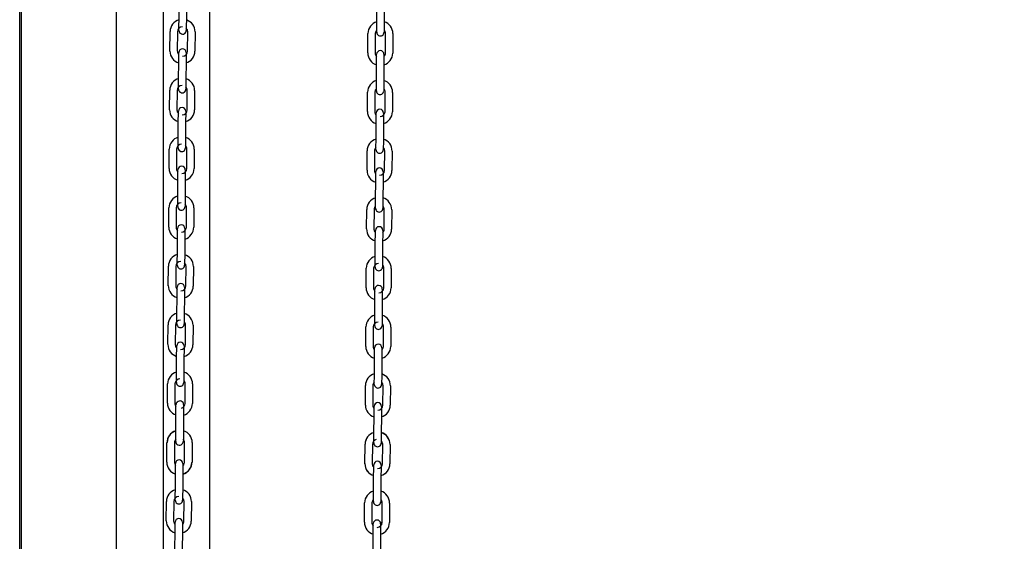
# Model space of a CAD drawing. Units: inches. Extents: x 170 to 312, y 215 to 248.
# Drawn here: x 185 to 186, y 221 to 222 of the extents above; entities that cross this region are included whole.
import ezdxf

# ---------------------------------------------------------------- set-up
doc = ezdxf.new("R2010")
doc.units = ezdxf.units.IN
doc.header["$LTSCALE"] = 0.25
doc.header["$MEASUREMENT"] = 0
doc.layers.add('ANNOTATIONS', color=1, linetype='Continuous')
doc.layers.add('MOTOR LH', color=7, linetype='Continuous')
doc.styles.add('ARIAL', font='arial.ttf', dxfattribs={"height": 0.09375})
doc.dimstyles.new('STANDARD$0', dxfattribs={"dimtxt": 0.09375, "dimasz": 0.09375, "dimexe": 0.03125, "dimexo": 0.046875, "dimgap": 0.09, "dimtad": 0, "dimtih": 1, "dimtoh": 1, "dimdec": 4, "dimzin": 0, "dimdsep": 46, "dimtxsty": 'ARIAL', "dimcen": 0.09, "dimadec": 0, "dimazin": 0, "dimtfac": 1, "dimtdec": 4, "dimtofl": 0, "dimtmove": 0, "dimatfit": 1, "dimfxl": 1, "dimtolj": 1, "dimtzin": 0, "dimarcsym": 0})

# ---------------------------------------------------------------- blocks, each defined once
blk = doc.blocks.new('*D130')
at = {"layer": 'ANNOTATIONS', "color": 0, "lineweight": -2, "transparency": 16777216}
for p, q in [((185.2897, 224.4367), (187.1357, 224.4367)), ((187.1044, 224.343), (187.1044, 222.6434)), ((187.1044, 220.5089), (187.1044, 222.2085)), ((186.3739, 220.4151), (187.1357, 220.4151))]:
    blk.add_line(p, q, dxfattribs=at)
at = {"layer": 'ANNOTATIONS', "color": 0, "transparency": 16777216}
for points in [[(187.0888, 224.343), (187.12, 224.343), (187.1044, 224.4367)], [(187.0888, 220.5089), (187.12, 220.5089), (187.1044, 220.4151)]]:
    blk.add_solid(points, dxfattribs=at)
at = {"layer": 'defpoints', "color": 0, "transparency": 16777216}
for p in [(185.2428, 224.4367), (186.327, 220.4151), (187.1044, 220.4151)]:
    blk.add_point(p, dxfattribs=at)
at = {"layer": 'ANNOTATIONS', "color": 0, "transparency": 16777216, "insert": (187.1044, 222.4259), "char_height": 0.09375, "attachment_point": 5, "style": 'ARIAL'}
blk.add_mtext('\\A1;OPENING\\PHEIGHT', dxfattribs=at)
blk = doc.blocks.new('*D131')
at = {"layer": 'ANNOTATIONS', "color": 0, "lineweight": -2, "transparency": 16777216}
for p, q in [((185.2897, 225.2727), (187.7907, 225.2727)), ((187.7594, 225.179), (187.7594, 223.0613)), ((187.7594, 220.5089), (187.7594, 222.6265)), ((187.2942, 220.4151), (187.7907, 220.4151))]:
    blk.add_line(p, q, dxfattribs=at)
at = {"layer": 'ANNOTATIONS', "color": 0, "transparency": 16777216}
for points in [[(187.7438, 225.179), (187.775, 225.179), (187.7594, 225.2727)], [(187.7438, 220.5089), (187.775, 220.5089), (187.7594, 220.4151)]]:
    blk.add_solid(points, dxfattribs=at)
at = {"layer": 'defpoints', "color": 0, "transparency": 16777216}
for p in [(185.2428, 225.2727), (187.2474, 220.4151), (187.7594, 220.4151)]:
    blk.add_point(p, dxfattribs=at)
at = {"layer": 'ANNOTATIONS', "color": 0, "transparency": 16777216, "insert": (187.7594, 222.8439), "char_height": 0.09375, "attachment_point": 5, "style": 'ARIAL'}
blk.add_mtext('\\A1;TOTAL\\PHEIGHT', dxfattribs=at)

msp = doc.modelspace()

# ---------------------------------------------------------------- linework, layer by layer
at = {"layer": 'MOTOR LH'}
for p, q in [((185.24283, 220.41511), (185.24283, 225.91347)), ((185.24466, 220.41779), (185.24466, 225.22508)), ((185.34685, 220.41779), (185.34685, 225.22508)), ((185.39688, 224.94831), (185.39688, 220.41511)), ((185.44691, 220.41779), (185.44691, 224.60767)), ((185.41383, 221.99499), (185.41398, 222.01586)), ((185.42185, 222.0158), (185.4217, 221.99493)), ((185.62618, 221.99302), (185.62633, 222.01389)), ((185.6342, 222.01383), (185.63405, 221.99297)), ((185.41376, 221.98575), (185.41376, 221.98576)), ((185.40416, 221.96356), (185.40431, 221.98443)), ((185.41218, 221.98437), (185.41203, 221.96351)), ((185.42305, 221.96343), (185.4232, 221.98429)), ((185.43108, 221.98424), (185.43093, 221.96337)), ((185.61651, 221.96159), (185.61666, 221.98246)), ((185.62453, 221.9824), (185.62438, 221.96154)), ((185.6354, 221.96146), (185.63555, 221.98233)), ((185.64343, 221.98227), (185.64328, 221.9614)), ((185.41338, 221.93199), (185.41353, 221.95286)), ((185.42141, 221.9528), (185.42126, 221.93194)), ((185.62573, 221.93002), (185.62588, 221.95089)), ((185.63376, 221.95083), (185.63361, 221.92997)), ((185.41332, 221.92275), (185.41332, 221.92276)), ((185.40371, 221.90056), (185.40386, 221.92143)), ((185.41173, 221.92137), (185.41159, 221.90051)), ((185.42261, 221.90043), (185.42276, 221.9213)), ((185.43063, 221.92124), (185.43048, 221.90037)), ((185.61606, 221.8986), (185.61621, 221.91946)), ((185.62408, 221.91941), (185.62394, 221.89854)), ((185.63496, 221.89846), (185.63511, 221.91933)), ((185.64298, 221.91927), (185.64283, 221.89841)), ((185.41294, 221.86899), (185.41309, 221.88986)), ((185.42096, 221.8898), (185.42081, 221.86894)), ((185.62529, 221.86703), (185.62544, 221.88789)), ((185.63331, 221.88784), (185.63316, 221.86697)), ((185.40327, 221.83757), (185.40341, 221.85843)), ((185.41129, 221.85838), (185.41114, 221.83751)), ((185.42216, 221.83743), (185.42231, 221.8583)), ((185.43018, 221.85824), (185.43004, 221.83738)), ((185.61562, 221.8356), (185.61576, 221.85646)), ((185.62364, 221.85641), (185.62349, 221.83554)), ((185.63451, 221.83546), (185.63466, 221.85633)), ((185.64253, 221.85627), (185.64239, 221.83541)), ((185.41249, 221.806), (185.41264, 221.82686)), ((185.42051, 221.82681), (185.42037, 221.80594)), ((185.62484, 221.80403), (185.62499, 221.82489)), ((185.63286, 221.82484), (185.63271, 221.80397)), ((185.40282, 221.77459), (185.40297, 221.79543)), ((185.41084, 221.79538), (185.41069, 221.77451)), ((185.42172, 221.77443), (185.42186, 221.7953)), ((185.42974, 221.79524), (185.42959, 221.77438)), ((185.61517, 221.7726), (185.61532, 221.79346)), ((185.62319, 221.79341), (185.62304, 221.77254)), ((185.63407, 221.77247), (185.63421, 221.79333)), ((185.64209, 221.79327), (185.64194, 221.77241)), ((185.41205, 221.743), (185.41219, 221.76386)), ((185.42007, 221.76381), (185.41992, 221.74294)), ((185.6244, 221.74103), (185.62454, 221.76189)), ((185.63242, 221.76184), (185.63227, 221.74097)), ((185.40237, 221.7117), (185.40252, 221.73255)), ((185.4104, 221.73238), (185.41025, 221.71151)), ((185.42127, 221.71143), (185.42142, 221.7323)), ((185.42929, 221.73224), (185.42914, 221.71138)), ((185.62433, 221.73178), (185.62433, 221.7318)), ((185.61472, 221.7096), (185.61487, 221.73047)), ((185.62274, 221.73041), (185.6226, 221.70954)), ((185.63362, 221.70947), (185.63377, 221.73033)), ((185.64164, 221.73028), (185.64149, 221.70941)), ((185.4116, 221.68), (185.41175, 221.70086)), ((185.41962, 221.70081), (185.41947, 221.67994)), ((185.62395, 221.67803), (185.6241, 221.6989)), ((185.63197, 221.69884), (185.63182, 221.67797)), ((185.40193, 221.64881), (185.40208, 221.66966)), ((185.40995, 221.66938), (185.4098, 221.64851)), ((185.42082, 221.64844), (185.42097, 221.6693)), ((185.42885, 221.66925), (185.4287, 221.64838)), ((185.62388, 221.66879), (185.62388, 221.6688)), ((185.61428, 221.6466), (185.61443, 221.66747)), ((185.6223, 221.66741), (185.62215, 221.64655)), ((185.63317, 221.64647), (185.63332, 221.66733)), ((185.6412, 221.66728), (185.64105, 221.64641)), ((185.40983, 221.65205), (185.4098, 221.64851)), ((185.41115, 221.617), (185.4113, 221.63787)), ((185.41918, 221.63781), (185.41903, 221.61694)), ((185.6235, 221.61503), (185.62365, 221.6359)), ((185.63152, 221.63584), (185.63138, 221.61498)), ((185.40148, 221.58557), (185.40163, 221.60644)), ((185.4095, 221.60638), (185.40936, 221.58552)), ((185.42038, 221.58544), (185.42053, 221.6063)), ((185.4284, 221.60625), (185.42825, 221.58538)), ((185.61383, 221.5836), (185.61398, 221.60447)), ((185.62185, 221.60441), (185.6217, 221.58355)), ((185.63273, 221.58347), (185.63288, 221.60434)), ((185.64075, 221.60428), (185.6406, 221.58341)), ((185.41033, 221.55367), (185.41048, 221.57454)), ((185.41873, 221.57481), (185.41858, 221.55395)), ((185.62306, 221.55216), (185.62321, 221.57303)), ((185.62306, 221.55203), (185.6232, 221.5729)), ((185.63108, 221.57297), (185.63093, 221.55198)), ((185.63109, 221.57478), (185.63108, 221.57284)), ((185.40066, 221.52224), (185.40081, 221.54311)), ((185.40906, 221.54338), (185.40891, 221.52252)), ((185.41956, 221.52211), (185.41971, 221.54297)), ((185.42795, 221.54325), (185.42781, 221.52238)), ((185.61338, 221.52061), (185.61353, 221.54147)), ((185.61339, 221.52073), (185.61353, 221.54147)), ((185.61353, 221.54147), (185.61353, 221.5416)), ((185.62141, 221.54154), (185.62126, 221.52068)), ((185.62141, 221.54142), (185.62126, 221.52068)), ((185.62299, 221.54278), (185.62299, 221.54309)), ((185.62299, 221.54279), (185.62299, 221.54283)), ((185.63087, 221.54285), (185.63086, 221.54273)), ((185.63228, 221.52047), (185.63243, 221.54134)), ((185.63228, 221.5206), (185.63243, 221.54134)), ((185.63243, 221.54134), (185.63243, 221.54146)), ((185.6403, 221.54141), (185.64016, 221.52054)), ((185.6403, 221.54128), (185.64016, 221.52042)), ((185.62126, 221.52068), (185.62126, 221.52055)), ((185.40989, 221.49068), (185.41003, 221.51155)), ((185.41791, 221.51149), (185.41776, 221.49062)), ((185.62261, 221.48917), (185.62276, 221.51004)), ((185.63063, 221.50998), (185.63048, 221.48911)), ((185.40021, 221.45925), (185.40036, 221.48012)), ((185.40824, 221.48006), (185.40809, 221.4592)), ((185.40982, 221.48143), (185.40982, 221.48145)), ((185.41911, 221.45912), (185.41926, 221.47998)), ((185.42713, 221.47993), (185.42698, 221.45906)), ((185.61294, 221.45774), (185.61309, 221.47861)), ((185.62096, 221.47855), (185.62081, 221.45769)), ((185.63184, 221.45761), (185.63198, 221.47847)), ((185.63986, 221.47842), (185.63971, 221.45755)), ((185.40944, 221.42769), (185.40959, 221.44855)), ((185.41746, 221.4485), (185.41731, 221.42763)), ((185.62216, 221.42618), (185.62231, 221.44705)), ((185.63019, 221.44699), (185.63004, 221.42612))]:
    msp.add_line(p, q, dxfattribs=at)
at = {"layer": 'MOTOR LH', "flags": 128}
for points in [[(185.41376, 221.98574), (185.41377, 221.98592), (185.41377, 221.98644), (185.41378, 221.9873), (185.41378, 221.98845), (185.41379, 221.98985), (185.4138, 221.99145), (185.41382, 221.99319), (185.41383, 221.99499)], [(185.42166, 221.98808), (185.42165, 221.98724), (185.42164, 221.98639), (185.42164, 221.98586), (185.42164, 221.98572)], [(185.42164, 221.98586), (185.42164, 221.98568)], [(185.4217, 221.99493), (185.42169, 221.99313), (185.42168, 221.99139), (185.42167, 221.98979), (185.42166, 221.98839), (185.42165, 221.98724)], [(185.62611, 221.98378), (185.62612, 221.98395), (185.62612, 221.98448), (185.62612, 221.98533), (185.62613, 221.98617)], [(185.62612, 221.98533), (185.62613, 221.98648), (185.62614, 221.98788), (185.62615, 221.98948), (185.62617, 221.99122), (185.62618, 221.99302)], [(185.634, 221.98611), (185.634, 221.98527), (185.63399, 221.98442), (185.63399, 221.98389), (185.63399, 221.98372)], [(185.63405, 221.99297), (185.63404, 221.99116), (185.63403, 221.98943), (185.63402, 221.98783), (185.63401, 221.98642), (185.634, 221.98527)], [(185.41566, 221.98234), (185.41617, 221.98208), (185.41767, 221.98177)], [(185.62611, 221.98377), (185.62612, 221.98395)], [(185.41353, 221.95286), (185.41354, 221.95466), (185.41356, 221.9564), (185.41357, 221.958), (185.41358, 221.9594), (185.41359, 221.96055)], [(185.41358, 221.95972), (185.41359, 221.96055), (185.41359, 221.96141), (185.4136, 221.96193), (185.4136, 221.9621)], [(185.4136, 221.96193), (185.4136, 221.96211)], [(185.42147, 221.96205), (185.42147, 221.96188), (185.42147, 221.96135), (185.42146, 221.96049), (185.42145, 221.95934), (185.42144, 221.95794), (185.42143, 221.95634), (185.42142, 221.95461), (185.42141, 221.9528)], [(185.62588, 221.95089), (185.62589, 221.95269), (185.62591, 221.95443), (185.62592, 221.95603), (185.62593, 221.95743), (185.62594, 221.95858)], [(185.62593, 221.95775), (185.62594, 221.95858), (185.62594, 221.95944), (185.62595, 221.95996), (185.62595, 221.96013)], [(185.62595, 221.95996), (185.62595, 221.96014)], [(185.63381, 221.95853), (185.6338, 221.95738), (185.63379, 221.95597), (185.63378, 221.95437), (185.63377, 221.95264), (185.63376, 221.95083)], [(185.63382, 221.96009), (185.63382, 221.95991), (185.63382, 221.95938), (185.63381, 221.95853), (185.6338, 221.9577)], [(185.41332, 221.92274), (185.41332, 221.92292), (185.41332, 221.92344), (185.41333, 221.9243), (185.41334, 221.92545), (185.41335, 221.92685), (185.41336, 221.92845), (185.41337, 221.93019), (185.41338, 221.93199)], [(185.42121, 221.92508), (185.4212, 221.92424), (185.4212, 221.92339), (185.42119, 221.92286), (185.42119, 221.92272)], [(185.42119, 221.92286), (185.42119, 221.92268)], [(185.42126, 221.93194), (185.42124, 221.93013), (185.42123, 221.9284), (185.42122, 221.9268), (185.42121, 221.92539), (185.4212, 221.92424)], [(185.62567, 221.92077), (185.62567, 221.92095), (185.62567, 221.92148), (185.62568, 221.92233), (185.62568, 221.92317)], [(185.62568, 221.92233), (185.62569, 221.92348), (185.6257, 221.92488), (185.62571, 221.92648), (185.62572, 221.92822), (185.62573, 221.93002)], [(185.63356, 221.92311), (185.63355, 221.92228), (185.63355, 221.92142), (185.63354, 221.92089), (185.63354, 221.92075)], [(185.63361, 221.92997), (185.63359, 221.92816), (185.63358, 221.92643), (185.63357, 221.92483), (185.63356, 221.92343), (185.63355, 221.92228)], [(185.41522, 221.91934), (185.41572, 221.91909), (185.41723, 221.91878)], [(185.63354, 221.92089), (185.63354, 221.92072)], [(185.41309, 221.88986), (185.4131, 221.89166), (185.41311, 221.8934), (185.41312, 221.895), (185.41313, 221.8964), (185.41314, 221.89755)], [(185.41313, 221.89672), (185.41314, 221.89755), (185.41315, 221.89841), (185.41315, 221.89893), (185.41315, 221.8991)], [(185.41315, 221.89893), (185.41315, 221.89911)], [(185.42103, 221.89906), (185.42102, 221.89888), (185.42102, 221.89835), (185.42101, 221.8975), (185.42101, 221.89635), (185.421, 221.89494), (185.42098, 221.89334), (185.42097, 221.89161), (185.42096, 221.8898)], [(185.62544, 221.88789), (185.62545, 221.8897), (185.62546, 221.89143), (185.62547, 221.89303), (185.62548, 221.89443), (185.62549, 221.89558)], [(185.62548, 221.89475), (185.62549, 221.89558), (185.6255, 221.89644), (185.6255, 221.89697), (185.6255, 221.89714)], [(185.63337, 221.89709), (185.63337, 221.89691), (185.63337, 221.89638), (185.63336, 221.89553), (185.63336, 221.89438), (185.63335, 221.89298), (185.63333, 221.89138), (185.63332, 221.88964), (185.63331, 221.88784)], [(185.41287, 221.85974), (185.41287, 221.85992), (185.41288, 221.86045), (185.41288, 221.8613), (185.41289, 221.86245), (185.4129, 221.86385), (185.41291, 221.86545), (185.41292, 221.86719), (185.41294, 221.86899)], [(185.42081, 221.86894), (185.4208, 221.86713), (185.42079, 221.8654), (185.42078, 221.8638), (185.42077, 221.8624), (185.42076, 221.86125)], [(185.42076, 221.86208), (185.42076, 221.86125), (185.42075, 221.86039), (185.42075, 221.85986), (185.42075, 221.85969)], [(185.62522, 221.85778), (185.62522, 221.85795), (185.62523, 221.85848), (185.62523, 221.85933), (185.62524, 221.86017)], [(185.62523, 221.85933), (185.62524, 221.86048), (185.62525, 221.86189), (185.62526, 221.86349), (185.62527, 221.86522), (185.62529, 221.86703)], [(185.63311, 221.86012), (185.63311, 221.85928), (185.6331, 221.85842), (185.6331, 221.8579), (185.6331, 221.85772)], [(185.63316, 221.86697), (185.63315, 221.86517), (185.63314, 221.86343), (185.63312, 221.86183), (185.63311, 221.86043), (185.63311, 221.85928)], [(185.41477, 221.85635), (185.41528, 221.85609), (185.41678, 221.85578)], [(185.62522, 221.85777), (185.62522, 221.85795)], [(185.41264, 221.82686), (185.41265, 221.82867), (185.41266, 221.8304), (185.41268, 221.832), (185.41269, 221.8334), (185.41269, 221.83455)], [(185.41269, 221.83372), (185.41269, 221.83455), (185.4127, 221.83541), (185.4127, 221.83593), (185.41271, 221.8361)], [(185.4127, 221.83593), (185.41271, 221.83611)], [(185.42058, 221.83606), (185.42058, 221.83588), (185.42057, 221.83535), (185.42057, 221.8345), (185.42056, 221.83335), (185.42055, 221.83194), (185.42054, 221.83035), (185.42053, 221.82861), (185.42051, 221.82681)], [(185.62499, 221.82489), (185.625, 221.8267), (185.62501, 221.82843), (185.62503, 221.83003), (185.62504, 221.83143), (185.62504, 221.83259)], [(185.62504, 221.83175), (185.62504, 221.83259), (185.62505, 221.83344), (185.62505, 221.83397), (185.62505, 221.83414)], [(185.62505, 221.83397), (185.62505, 221.83414)], [(185.63293, 221.83409), (185.63293, 221.83391), (185.63292, 221.83338), (185.63292, 221.83253), (185.63291, 221.83138), (185.6329, 221.82998), (185.63289, 221.82838), (185.63288, 221.82664), (185.63286, 221.82484)], [(185.41243, 221.79674), (185.41243, 221.79692), (185.41243, 221.79745), (185.41244, 221.7983), (185.41245, 221.79945), (185.41246, 221.80086), (185.41247, 221.80245), (185.41248, 221.80419), (185.41249, 221.806)], [(185.42037, 221.80594), (185.42035, 221.80413), (185.42034, 221.8024), (185.42033, 221.8008), (185.42032, 221.7994), (185.42031, 221.79825)], [(185.42032, 221.79909), (185.42031, 221.79825), (185.4203, 221.79739), (185.4203, 221.79687), (185.4203, 221.79669)], [(185.62478, 221.79548), (185.62479, 221.79633), (185.62479, 221.79749), (185.6248, 221.79889), (185.62482, 221.80049), (185.62483, 221.80222), (185.62484, 221.80403)], [(185.62478, 221.79478), (185.62478, 221.79495), (185.62478, 221.79548), (185.62479, 221.79633), (185.62479, 221.79717)], [(185.62478, 221.79478), (185.62478, 221.79495)], [(185.63267, 221.79712), (185.63266, 221.79628), (185.63265, 221.79542), (185.63265, 221.7949), (185.63265, 221.79472)], [(185.63271, 221.80397), (185.6327, 221.80217), (185.63269, 221.80043), (185.63268, 221.79883), (185.63267, 221.79743), (185.63266, 221.79628)], [(185.41432, 221.79335), (185.41483, 221.79309), (185.41633, 221.79278)], [(185.41219, 221.76386), (185.41221, 221.76567), (185.41222, 221.7674), (185.41223, 221.769), (185.41224, 221.7704), (185.41225, 221.77156)], [(185.41224, 221.77072), (185.41225, 221.77156), (185.41225, 221.77241), (185.41226, 221.77294), (185.41226, 221.77311)], [(185.41226, 221.77294), (185.41226, 221.77311)], [(185.42013, 221.77306), (185.42013, 221.77288), (185.42013, 221.77235), (185.42012, 221.7715), (185.42011, 221.77035), (185.4201, 221.76895), (185.42009, 221.76735), (185.42008, 221.76561), (185.42007, 221.76381)], [(185.62454, 221.76189), (185.62456, 221.7637), (185.62457, 221.76544), (185.62458, 221.76703), (185.62459, 221.76844), (185.6246, 221.76959)], [(185.62459, 221.76876), (185.6246, 221.76959), (185.6246, 221.77044), (185.62461, 221.77097), (185.62461, 221.77115)], [(185.63247, 221.76953), (185.63246, 221.76838), (185.63245, 221.76698), (185.63244, 221.76538), (185.63243, 221.76364), (185.63242, 221.76184)], [(185.63248, 221.77109), (185.63248, 221.77091), (185.63248, 221.77039), (185.63247, 221.76953), (185.63247, 221.7687)], [(185.41198, 221.73375), (185.41198, 221.73392), (185.41198, 221.73445), (185.41199, 221.7353), (185.412, 221.73645), (185.41201, 221.73786), (185.41202, 221.73946), (185.41203, 221.74119), (185.41205, 221.743)], [(185.41992, 221.74294), (185.41991, 221.74114), (185.41989, 221.7394), (185.41988, 221.7378), (185.41987, 221.7364), (185.41986, 221.73525)], [(185.41987, 221.73609), (185.41986, 221.73525), (185.41986, 221.73439), (185.41985, 221.73387), (185.41985, 221.73372)], [(185.41985, 221.73387), (185.41985, 221.73369)], [(185.62433, 221.73178), (185.62433, 221.73196), (185.62433, 221.73248), (185.62434, 221.73334), (185.62435, 221.73449), (185.62436, 221.73589), (185.62437, 221.73749), (185.62438, 221.73922), (185.6244, 221.74103)], [(185.63222, 221.73412), (185.63221, 221.73328), (185.63221, 221.73243), (185.6322, 221.7319), (185.6322, 221.73176)], [(185.6322, 221.7319), (185.6322, 221.73172)], [(185.63227, 221.74097), (185.63226, 221.73917), (185.63224, 221.73743), (185.63223, 221.73583), (185.63222, 221.73443), (185.63221, 221.73328)], [(185.41388, 221.73035), (185.41438, 221.73009), (185.41589, 221.72978)], [(185.4118, 221.70772), (185.4118, 221.70856), (185.41181, 221.70941), (185.41181, 221.70994), (185.41181, 221.71012)], [(185.41175, 221.70086), (185.41176, 221.70267), (185.41177, 221.7044), (185.41178, 221.706), (185.41179, 221.70741), (185.4118, 221.70856)], [(185.41969, 221.71006), (185.41969, 221.70988), (185.41968, 221.70936), (185.41968, 221.7085), (185.41967, 221.70735), (185.41966, 221.70595), (185.41965, 221.70435), (185.41963, 221.70261), (185.41962, 221.70081)], [(185.6241, 221.6989), (185.62411, 221.7007), (185.62412, 221.70244), (185.62413, 221.70404), (185.62414, 221.70544), (185.62415, 221.70659)], [(185.62415, 221.70576), (185.62415, 221.70659), (185.62416, 221.70744), (185.62416, 221.70797), (185.62416, 221.70815)], [(185.63204, 221.70809), (185.63204, 221.70791), (185.63203, 221.70739), (185.63203, 221.70653), (185.63202, 221.70538), (185.63201, 221.70398), (185.632, 221.70238), (185.63198, 221.70065), (185.63197, 221.69884)], [(185.41153, 221.67075), (185.41154, 221.67092), (185.41154, 221.67145), (185.41154, 221.67231), (185.41155, 221.67346), (185.41156, 221.67486), (185.41157, 221.67646), (185.41159, 221.67819), (185.4116, 221.68)], [(185.41947, 221.67994), (185.41946, 221.67814), (185.41945, 221.6764), (185.41944, 221.6748), (185.41943, 221.6734), (185.41942, 221.67225)], [(185.41942, 221.67309), (185.41942, 221.67225), (185.41941, 221.6714), (185.41941, 221.67087), (185.41941, 221.67073)], [(185.41941, 221.67087), (185.41941, 221.67069)], [(185.62388, 221.66878), (185.62388, 221.66896), (185.62389, 221.66948), (185.62389, 221.67034), (185.6239, 221.67149), (185.62391, 221.67289), (185.62392, 221.67449), (185.62394, 221.67623), (185.62395, 221.67803)], [(185.63177, 221.67112), (185.63177, 221.67028), (185.63176, 221.66943), (185.63176, 221.6689), (185.63176, 221.66876)], [(185.63176, 221.6689), (185.63176, 221.66872)], [(185.63182, 221.67797), (185.63181, 221.67617), (185.6318, 221.67443), (185.63179, 221.67283), (185.63178, 221.67143), (185.63177, 221.67028)], [(185.41343, 221.66735), (185.41394, 221.66709), (185.41544, 221.66678)], [(185.41135, 221.64473), (185.41136, 221.64556), (185.41136, 221.64641), (185.41137, 221.64694), (185.41137, 221.64711)], [(185.41137, 221.64694), (185.41137, 221.64712)], [(185.41924, 221.64706), (185.41924, 221.64688), (185.41924, 221.64636), (185.41923, 221.6455), (185.41922, 221.64435), (185.41921, 221.64295), (185.4192, 221.64135), (185.41919, 221.63961), (185.41918, 221.63781)], [(185.4113, 221.63787), (185.41131, 221.63967), (185.41133, 221.64141), (185.41134, 221.64301), (185.41135, 221.64441), (185.41136, 221.64556)], [(185.62365, 221.6359), (185.62366, 221.6377), (185.62368, 221.63944), (185.62369, 221.64104), (185.6237, 221.64244), (185.62371, 221.64359)], [(185.6237, 221.64276), (185.62371, 221.64359), (185.62371, 221.64445), (185.62372, 221.64497), (185.62372, 221.64515)], [(185.63158, 221.64353), (185.63157, 221.64238), (185.63156, 221.64098), (185.63155, 221.63938), (185.63154, 221.63765), (185.63152, 221.63584)], [(185.63159, 221.64509), (185.63159, 221.64492), (185.63159, 221.64439), (185.63158, 221.64353), (185.63157, 221.6427)], [(185.41109, 221.60775), (185.41109, 221.60793), (185.41109, 221.60845), (185.4111, 221.60931), (185.41111, 221.61046), (185.41112, 221.61186), (185.41113, 221.61346), (185.41114, 221.6152), (185.41115, 221.617)], [(185.41903, 221.61694), (185.41901, 221.61514), (185.419, 221.6134), (185.41899, 221.6118), (185.41898, 221.6104), (185.41897, 221.60925)], [(185.62345, 221.60734), (185.62346, 221.60849), (185.62347, 221.60989), (185.62348, 221.61149), (185.62349, 221.61323), (185.6235, 221.61503)], [(185.63138, 221.61498), (185.63136, 221.61317), (185.63135, 221.61144), (185.63134, 221.60984), (185.63133, 221.60843), (185.63132, 221.60728)], [(185.41898, 221.61009), (185.41897, 221.60925), (185.41897, 221.6084), (185.41896, 221.60787), (185.41896, 221.60769)], [(185.62344, 221.60579), (185.62344, 221.60596), (185.62344, 221.60648), (185.62345, 221.60734), (185.62345, 221.60818)], [(185.62344, 221.60578), (185.62344, 221.60596)], [(185.63133, 221.60812), (185.63132, 221.60728), (185.63132, 221.60643), (185.63131, 221.6059), (185.63131, 221.60576)], [(185.63131, 221.6059), (185.63131, 221.60572)], [(185.41299, 221.60435), (185.41349, 221.60409), (185.415, 221.60378)], [(185.41053, 221.58214), (185.41054, 221.58223), (185.41054, 221.58308), (185.41055, 221.58361), (185.41055, 221.58379)], [(185.41879, 221.58406), (185.41879, 221.58389), (185.41879, 221.58336), (185.41878, 221.5825), (185.41878, 221.58135), (185.41877, 221.57995), (185.41875, 221.57835), (185.41874, 221.57662), (185.41873, 221.57481)], [(185.63114, 221.5821), (185.63086, 221.5836), (185.63045, 221.58436)], [(185.41048, 221.57454), (185.41049, 221.57634), (185.41051, 221.57808), (185.41052, 221.57968), (185.41053, 221.58108), (185.41054, 221.58223)], [(185.6232, 221.5729), (185.62322, 221.5747), (185.62323, 221.57657)], [(185.62321, 221.57303), (185.62322, 221.57483)], [(185.62323, 221.57644), (185.62324, 221.57817)], [(185.62324, 221.57804), (185.62325, 221.57957)], [(185.62325, 221.57944), (185.62326, 221.58059), (185.62327, 221.58157)], [(185.62325, 221.57957), (185.62326, 221.58072)], [(185.62327, 221.5821), (185.62327, 221.58228)], [(185.62327, 221.58197), (185.62327, 221.58215)], [(185.62327, 221.58145), (185.62327, 221.5821)], [(185.63113, 221.58066), (185.63113, 221.57939), (185.63112, 221.57798), (185.6311, 221.57638), (185.63109, 221.57465)], [(185.63113, 221.57951), (185.63112, 221.57811), (185.6311, 221.57651), (185.63109, 221.57478)], [(185.63115, 221.58222), (185.63114, 221.58204), (185.63114, 221.58152), (185.63113, 221.58066)], [(185.63114, 221.5821), (185.63114, 221.58192), (185.63114, 221.58139), (185.63113, 221.58054)], [(185.41028, 221.54598), (185.41029, 221.54713), (185.4103, 221.54853), (185.41031, 221.55013), (185.41032, 221.55187), (185.41033, 221.55367)], [(185.41858, 221.55395), (185.41857, 221.55214), (185.41856, 221.55041), (185.41854, 221.54881), (185.41853, 221.5474), (185.41853, 221.54625)], [(185.62304, 221.55023), (185.62306, 221.55203)], [(185.62305, 221.55036), (185.62306, 221.55216)], [(185.63093, 221.55211), (185.63092, 221.5503)], [(185.63093, 221.55198), (185.63092, 221.55017)], [(185.41027, 221.54443), (185.41027, 221.5446), (185.41027, 221.54512), (185.41028, 221.54598), (185.41028, 221.54674)], [(185.41027, 221.54442), (185.41027, 221.5446)], [(185.41149, 221.54154), (185.41267, 221.54076), (185.41418, 221.54045)], [(185.41853, 221.54635), (185.41853, 221.54625), (185.41852, 221.5454), (185.41852, 221.54487), (185.41852, 221.54473)], [(185.41852, 221.54487), (185.41852, 221.54469)], [(185.62299, 221.54296), (185.623, 221.54361)], [(185.623, 221.54349), (185.623, 221.54434), (185.62301, 221.54549), (185.62302, 221.54689), (185.62303, 221.54849), (185.62305, 221.55036)], [(185.623, 221.54361), (185.623, 221.54447), (185.62301, 221.54562), (185.62302, 221.54702), (185.62303, 221.54862)], [(185.63091, 221.54856), (185.6309, 221.54697), (185.63089, 221.54556), (185.63088, 221.54441), (185.63087, 221.54356), (185.63087, 221.54303), (185.63087, 221.54285)], [(185.63088, 221.54512), (185.63088, 221.54429), (185.63087, 221.54343), (185.63087, 221.54293)], [(185.63087, 221.54343), (185.63087, 221.5429), (185.63087, 221.54273)], [(185.63092, 221.5503), (185.63091, 221.54844), (185.63089, 221.54684), (185.63088, 221.54544), (185.63088, 221.54429)], [(185.41009, 221.51914), (185.41009, 221.51924), (185.41009, 221.52009), (185.4101, 221.52062), (185.4101, 221.5208)], [(185.41797, 221.52074), (185.41797, 221.52056), (185.41797, 221.52004), (185.41796, 221.51918), (185.41796, 221.51834)], [(185.41003, 221.51155), (185.41005, 221.51335), (185.41006, 221.51509), (185.41007, 221.51669), (185.41008, 221.51809), (185.41009, 221.51924)], [(185.41796, 221.51918), (185.41795, 221.51803), (185.41794, 221.51663), (185.41793, 221.51503), (185.41792, 221.51329), (185.41791, 221.51149)], [(185.41892, 221.51935), (185.41835, 221.51869), (185.41795, 221.51833)], [(185.62276, 221.51004), (185.62277, 221.51184), (185.62278, 221.51358), (185.6228, 221.51518), (185.62281, 221.51658), (185.62281, 221.51773)], [(185.62281, 221.51689), (185.62281, 221.51773), (185.62282, 221.51858), (185.62282, 221.51911), (185.62282, 221.51929)], [(185.6307, 221.51923), (185.6307, 221.51905), (185.63069, 221.51853), (185.63069, 221.51767), (185.63068, 221.51652), (185.63067, 221.51512), (185.63066, 221.51352), (185.63065, 221.51179), (185.63063, 221.50998)], [(185.40982, 221.48143), (185.40982, 221.48161), (185.40983, 221.48213), (185.40983, 221.48299), (185.40984, 221.48414), (185.40985, 221.48554), (185.40986, 221.48714), (185.40987, 221.48887), (185.40989, 221.49068)], [(185.41776, 221.49062), (185.41775, 221.48882), (185.41773, 221.48708), (185.41772, 221.48548), (185.41771, 221.48408), (185.41771, 221.48293)], [(185.62256, 221.48148), (185.62256, 221.48263), (185.62257, 221.48403), (185.62259, 221.48563), (185.6226, 221.48737), (185.62261, 221.48917)], [(185.63048, 221.48911), (185.63047, 221.48731), (185.63046, 221.48557), (185.63045, 221.48397), (185.63044, 221.48257), (185.63043, 221.48142)], [(185.41771, 221.48377), (185.41771, 221.48293), (185.4177, 221.48208), (185.4177, 221.48155), (185.41769, 221.48137)], [(185.62255, 221.47992), (185.62255, 221.4801), (185.62255, 221.48062), (185.62256, 221.48148), (185.62256, 221.48232)], [(185.63044, 221.48226), (185.63043, 221.48142), (185.63042, 221.48057), (185.63042, 221.48004), (185.63042, 221.47986)], [(185.40964, 221.45541), (185.40964, 221.45625), (185.40965, 221.4571), (185.40965, 221.45763), (185.40965, 221.4578)], [(185.40965, 221.45763), (185.40965, 221.45781)], [(185.41753, 221.45775), (185.41753, 221.45757), (185.41752, 221.45705), (185.41752, 221.45619), (185.41751, 221.45535)], [(185.62918, 221.45897), (185.62996, 221.45775), (185.63025, 221.45624)], [(185.40959, 221.44855), (185.4096, 221.45036), (185.40961, 221.4521), (185.40962, 221.45369), (185.40963, 221.4551), (185.40964, 221.45625)], [(185.41752, 221.45619), (185.41751, 221.45504), (185.4175, 221.45364), (185.41749, 221.45204), (185.41747, 221.4503), (185.41746, 221.4485)], [(185.62231, 221.44705), (185.62232, 221.44885), (185.62234, 221.45059), (185.62235, 221.45219), (185.62236, 221.45359), (185.62237, 221.45474)], [(185.62236, 221.4539), (185.62237, 221.45474), (185.62237, 221.45559), (185.62238, 221.45612), (185.62238, 221.4563)], [(185.63025, 221.45624), (185.63025, 221.45606), (185.63025, 221.45554), (185.63024, 221.45468), (185.63023, 221.45353), (185.63022, 221.45213), (185.63021, 221.45053), (185.6302, 221.44879), (185.63019, 221.44699)]]:
    msp.add_lwpolyline(points, dxfattribs=at)
at = {"layer": 'MOTOR LH'}
for centre, radius, start, end in [((185.41749, 221.98433), 0.01319, 106.06756, 179.59345), ((185.41789, 221.98433), 0.01319, 359.59345, 73.11934), ((185.41749, 221.98433), 0.00531, 89.59345, 179.59345), ((185.4177, 221.98571), 0.00394, 179.59345, 359.59347), ((185.41789, 221.98433), 0.00531, 359.59345, 44.86854), ((185.62984, 221.98237), 0.01319, 106.06756, 179.59345), ((185.62984, 221.98237), 0.00531, 134.31796, 179.59345), ((185.63024, 221.98236), 0.00531, 359.59345, 44.86837), ((185.63024, 221.98236), 0.01319, 359.59345, 73.11934), ((185.63005, 221.98374), 0.00394, 179.59345, 359.59347), ((185.41753, 221.96208), 0.00394, 359.59345, 179.59343), ((185.62988, 221.96011), 0.00394, 359.59345, 179.59343), ((185.41735, 221.96347), 0.01319, 179.59345, 253.12364), ((185.41735, 221.96347), 0.00531, 179.59345, 224.88332), ((185.41774, 221.96347), 0.00531, 269.59345, 359.59345), ((185.41774, 221.96347), 0.01319, 286.07186, 359.59345), ((185.6297, 221.9615), 0.01319, 179.59345, 253.12364), ((185.6297, 221.9615), 0.00531, 179.59345, 224.88293), ((185.63009, 221.9615), 0.01319, 286.07186, 359.59345), ((185.63009, 221.9615), 0.00531, 314.33295, 359.59345), ((185.41705, 221.92134), 0.01319, 106.06756, 179.59345), ((185.41744, 221.92133), 0.01319, 359.59345, 73.11934), ((185.6294, 221.91937), 0.01319, 106.06756, 179.59345), ((185.41705, 221.92134), 0.00531, 89.59345, 179.59345), ((185.41726, 221.92271), 0.00394, 179.59345, 359.59347), ((185.41744, 221.92133), 0.00531, 359.59345, 44.86854), ((185.6294, 221.91937), 0.00531, 134.31812, 179.59345), ((185.62979, 221.91937), 0.00531, 359.59345, 44.86854), ((185.62979, 221.91937), 0.01319, 359.59345, 73.11934), ((185.6296, 221.92074), 0.00394, 179.59345, 359.59347), ((185.4169, 221.90047), 0.01319, 179.59345, 253.12364), ((185.4169, 221.90047), 0.00531, 179.59345, 224.88354), ((185.41709, 221.89908), 0.00394, 359.59345, 179.59343), ((185.41729, 221.90047), 0.00531, 269.59345, 359.59345), ((185.41729, 221.90047), 0.01319, 286.07186, 359.59345), ((185.62944, 221.89712), 0.00394, 359.59345, 179.59343), ((185.62925, 221.8985), 0.01319, 179.59345, 253.12364), ((185.62925, 221.8985), 0.00531, 179.59345, 224.88293), ((185.62964, 221.8985), 0.00531, 269.59345, 359.59345), ((185.62964, 221.8985), 0.01319, 286.07186, 359.59345), ((185.4166, 221.85834), 0.01319, 106.06756, 179.59345), ((185.417, 221.85833), 0.01319, 359.59345, 73.11934), ((185.62895, 221.85637), 0.01319, 106.06756, 179.59345), ((185.62935, 221.85637), 0.01319, 359.59345, 73.11934), ((185.4166, 221.85834), 0.00531, 89.59345, 179.59345), ((185.41681, 221.85971), 0.00394, 179.59345, 359.59347), ((185.417, 221.85833), 0.00531, 359.59345, 44.86854), ((185.62895, 221.85637), 0.00531, 134.31777, 179.59345), ((185.62935, 221.85637), 0.00531, 359.59345, 44.86818), ((185.62916, 221.85775), 0.00394, 179.59345, 359.59347), ((185.41645, 221.83747), 0.01319, 179.59345, 253.12364), ((185.41645, 221.83747), 0.00531, 179.59345, 224.8832), ((185.41664, 221.83608), 0.00394, 359.59345, 179.59343), ((185.41685, 221.83747), 0.00531, 269.59345, 359.59345), ((185.41685, 221.83747), 0.01319, 286.07186, 359.59345), ((185.62899, 221.83412), 0.00394, 359.59345, 179.59343), ((185.6288, 221.8355), 0.01319, 179.59345, 253.12364), ((185.6288, 221.8355), 0.00531, 179.59345, 224.88293), ((185.6292, 221.8355), 0.00531, 269.59345, 359.59345), ((185.6292, 221.8355), 0.01319, 286.07186, 359.59345), ((185.41616, 221.79534), 0.01319, 106.06756, 179.59345), ((185.41655, 221.79534), 0.01319, 359.59345, 73.11934), ((185.62851, 221.79337), 0.01319, 106.06756, 179.59345), ((185.6289, 221.79337), 0.01319, 359.59345, 73.11934), ((185.41616, 221.79534), 0.00531, 89.59345, 179.59345), ((185.41636, 221.79672), 0.00394, 179.59345, 359.59347), ((185.41655, 221.79534), 0.00531, 359.59345, 44.86835), ((185.62851, 221.79337), 0.00531, 134.31819, 179.59345), ((185.62871, 221.79475), 0.00394, 179.59345, 359.59347), ((185.6289, 221.79337), 0.00531, 359.59345, 44.86814), ((185.41601, 221.77459), 0.01319, 179.59345, 253.12364), ((185.41601, 221.77447), 0.00531, 179.59345, 224.88327), ((185.4162, 221.77309), 0.00394, 359.59345, 179.59343), ((185.4164, 221.77447), 0.00531, 269.59345, 359.59345), ((185.4164, 221.77447), 0.01319, 286.07186, 359.59345), ((185.62855, 221.77112), 0.00394, 359.59345, 179.59343), ((185.62836, 221.77251), 0.01319, 179.59345, 253.12364), ((185.62836, 221.77251), 0.00531, 179.59345, 224.88293), ((185.62875, 221.7725), 0.01319, 286.07186, 359.59345), ((185.62875, 221.7725), 0.00531, 314.33305, 359.59345), ((185.41571, 221.73245), 0.01319, 106.06756, 179.59345), ((185.4161, 221.73234), 0.01319, 359.59345, 73.11934), ((185.62806, 221.73037), 0.01319, 106.06756, 179.59345), ((185.62845, 221.73037), 0.01319, 359.59345, 73.11934), ((185.41571, 221.73234), 0.00531, 89.59345, 179.59345), ((185.41592, 221.73372), 0.00394, 179.59345, 359.59347), ((185.4161, 221.73234), 0.00531, 359.59345, 44.86819), ((185.62806, 221.73037), 0.00531, 89.59345, 179.59345), ((185.62827, 221.73175), 0.00394, 179.59345, 359.59347), ((185.62845, 221.73037), 0.00531, 359.59345, 44.8683), ((185.41556, 221.7117), 0.01319, 179.59345, 253.12364), ((185.41556, 221.71148), 0.00531, 179.59345, 224.88327), ((185.41575, 221.71009), 0.00394, 359.59345, 179.59343), ((185.41596, 221.71147), 0.00531, 269.59345, 359.59345), ((185.41596, 221.71147), 0.01319, 286.07186, 359.59345), ((185.6281, 221.70812), 0.00394, 359.59345, 179.59343), ((185.62791, 221.70951), 0.01319, 179.59345, 253.12364), ((185.62791, 221.70951), 0.00531, 179.59345, 224.88293), ((185.62831, 221.7095), 0.00531, 269.59345, 359.59345), ((185.62831, 221.7095), 0.01319, 286.07186, 359.59345), ((185.41527, 221.66957), 0.01319, 106.06756, 179.59345), ((185.41566, 221.66934), 0.01319, 359.59345, 73.11934), ((185.62761, 221.66737), 0.01319, 106.06756, 179.59345), ((185.62801, 221.66737), 0.01319, 359.59345, 73.11934), ((185.41526, 221.66934), 0.00531, 89.59345, 179.59345), ((185.41547, 221.67072), 0.00394, 179.59345, 359.59347), ((185.41566, 221.66934), 0.00531, 359.59345, 44.86854), ((185.62761, 221.66737), 0.00531, 89.59345, 179.59345), ((185.62782, 221.66875), 0.00394, 179.59345, 359.59347), ((185.62801, 221.66737), 0.00531, 359.59345, 44.86818), ((185.41512, 221.64848), 0.01319, 179.59345, 253.12364), ((185.41512, 221.64848), 0.00531, 179.59345, 224.88327), ((185.4153, 221.64709), 0.00394, 359.59345, 179.59343), ((185.41551, 221.64847), 0.00531, 269.59345, 359.59345), ((185.41551, 221.64847), 0.01319, 286.07186, 359.59345), ((185.62765, 221.64512), 0.00394, 359.59345, 179.59343), ((185.62747, 221.64651), 0.01319, 179.59345, 253.12364), ((185.62747, 221.64651), 0.00531, 179.59345, 224.8831), ((185.62786, 221.64651), 0.01319, 286.07186, 359.59345), ((185.62786, 221.64651), 0.00531, 314.33315, 359.59345), ((185.41482, 221.60634), 0.01319, 106.06756, 179.59345), ((185.41521, 221.60634), 0.01319, 359.59345, 73.11934), ((185.62717, 221.60438), 0.01319, 106.06756, 179.59345), ((185.62756, 221.60437), 0.01319, 359.59345, 73.11934), ((185.41482, 221.60634), 0.00531, 89.59345, 179.59345), ((185.41502, 221.60772), 0.00394, 179.59345, 359.59347), ((185.41521, 221.60634), 0.00531, 359.59345, 44.86854), ((185.62717, 221.60438), 0.00531, 134.31808, 179.59345), ((185.62737, 221.60575), 0.00394, 179.59345, 359.59347), ((185.62756, 221.60437), 0.00531, 359.59345, 44.86822), ((185.41467, 221.58548), 0.01319, 179.59345, 251.4302), ((185.41467, 221.58548), 0.00531, 179.59345, 218.92107), ((185.41448, 221.58376), 0.00394, 127.84813, 179.59345), ((185.41486, 221.58409), 0.00394, 359.59345, 137.9449), ((185.41506, 221.58548), 0.00531, 284.94724, 359.59345), ((185.41506, 221.58548), 0.01319, 286.07186, 359.59345), ((185.62702, 221.58351), 0.01319, 179.59345, 253.12364), ((185.62702, 221.58351), 0.00531, 179.59345, 224.88319), ((185.62721, 221.58225), 0.00394, 359.59345, 179.59343), ((185.62741, 221.58351), 0.00531, 269.59345, 359.59345), ((185.62741, 221.58351), 0.01319, 286.07186, 359.59345), ((185.414, 221.54301), 0.01319, 106.06756, 179.59345), ((185.41437, 221.54335), 0.01319, 107.76104, 179.59345), ((185.41477, 221.54334), 0.01319, 359.59345, 73.11934), ((185.62672, 221.5415), 0.01319, 106.06756, 179.59345), ((185.62672, 221.54138), 0.01319, 106.06756, 179.59345), ((185.62712, 221.5415), 0.01319, 359.59345, 73.11934), ((185.62712, 221.54137), 0.01319, 359.59345, 73.11934), ((185.41437, 221.54335), 0.00531, 135.92482, 179.59345), ((185.4142, 221.54439), 0.00394, 179.59345, 315.12856), ((185.41458, 221.54472), 0.00394, 307.84814, 359.59345), ((185.41439, 221.54301), 0.00531, 359.59345, 44.86854), ((185.62672, 221.54138), 0.00531, 103.25039, 179.59345), ((185.62693, 221.54288), 0.00394, 179.59345, 225.91738), ((185.62693, 221.54275), 0.00394, 179.59345, 359.59347), ((185.62712, 221.5415), 0.00531, 359.59345, 44.86854), ((185.62712, 221.54137), 0.00531, 359.59345, 44.86808), ((185.41385, 221.52215), 0.01319, 179.59345, 253.11934), ((185.41422, 221.52248), 0.00531, 179.59345, 218.90436), ((185.41404, 221.52077), 0.00394, 359.59345, 179.59343), ((185.41424, 221.52215), 0.01319, 286.06756, 359.59345), ((185.41462, 221.52248), 0.01319, 284.38877, 359.59345), ((185.41424, 221.52215), 0.00531, 314.31864, 359.59345), ((185.62657, 221.52051), 0.01319, 179.59345, 253.11934), ((185.62657, 221.52064), 0.01319, 179.59345, 253.11934), ((185.62657, 221.52064), 0.00531, 179.59345, 224.86854), ((185.62657, 221.52051), 0.00531, 179.59345, 224.86894), ((185.62676, 221.51926), 0.00394, 359.59345, 179.59343), ((185.62697, 221.52064), 0.00531, 269.59345, 359.59345), ((185.62697, 221.52064), 0.01319, 286.06756, 359.59345), ((185.62697, 221.52051), 0.01319, 286.06756, 359.59345), ((185.41355, 221.48002), 0.01319, 106.06756, 179.59345), ((185.41394, 221.48002), 0.01319, 359.59345, 73.11934), ((185.62628, 221.47851), 0.01319, 106.06756, 179.59345), ((185.62667, 221.47851), 0.01319, 359.59345, 73.11934), ((185.41355, 221.48002), 0.00531, 89.59345, 179.59345), ((185.41376, 221.4814), 0.00394, 179.59345, 359.59347), ((185.41394, 221.48002), 0.00531, 359.59345, 44.86854), ((185.62628, 221.47851), 0.00531, 134.31785, 179.59345), ((185.62648, 221.47989), 0.00394, 179.59345, 359.59347), ((185.62667, 221.47851), 0.00531, 359.59345, 44.86837), ((185.4134, 221.45916), 0.01319, 179.59345, 253.11934), ((185.4134, 221.45916), 0.00531, 179.59345, 224.86854), ((185.41359, 221.45778), 0.00394, 359.59345, 179.59343), ((185.4138, 221.45916), 0.01319, 286.06756, 359.59345), ((185.4138, 221.45916), 0.00531, 314.31903, 359.59345), ((185.62613, 221.45765), 0.01319, 179.59345, 253.11934), ((185.62613, 221.45765), 0.00531, 179.59345, 224.86854), ((185.62631, 221.45627), 0.00394, 359.59345, 179.59343), ((185.62652, 221.45765), 0.00531, 269.59345, 359.59345), ((185.62652, 221.45765), 0.01319, 286.06756, 359.59345)]:
    msp.add_arc(centre, radius, start, end, dxfattribs=at)

# ---------------------------------------------------------------- dimensions: what is measured, and where the dimension line sits
at = {"layer": 'ANNOTATIONS'}
for base, p1, p2, text, picture, middle in [((187.75941, 220.41511), (185.24283, 225.27272), (187.24736, 220.41511), 'TOTAL\\PHEIGHT', '*D131', (187.75941, 222.84392)), ((187.10442, 220.41511), (185.24283, 224.43674), (186.32702, 220.41511), 'OPENING\\PHEIGHT', '*D130', (187.10442, 222.42592))]:
    dim = msp.add_linear_dim(base=base, p1=p1, p2=p2, angle=90, text=text, dimstyle='STANDARD$0', dxfattribs=at)
    dim.commit()
    dim.dimension.update_dxf_attribs({"geometry": picture, "text_midpoint": middle})

doc.saveas('drawing.dxf')
